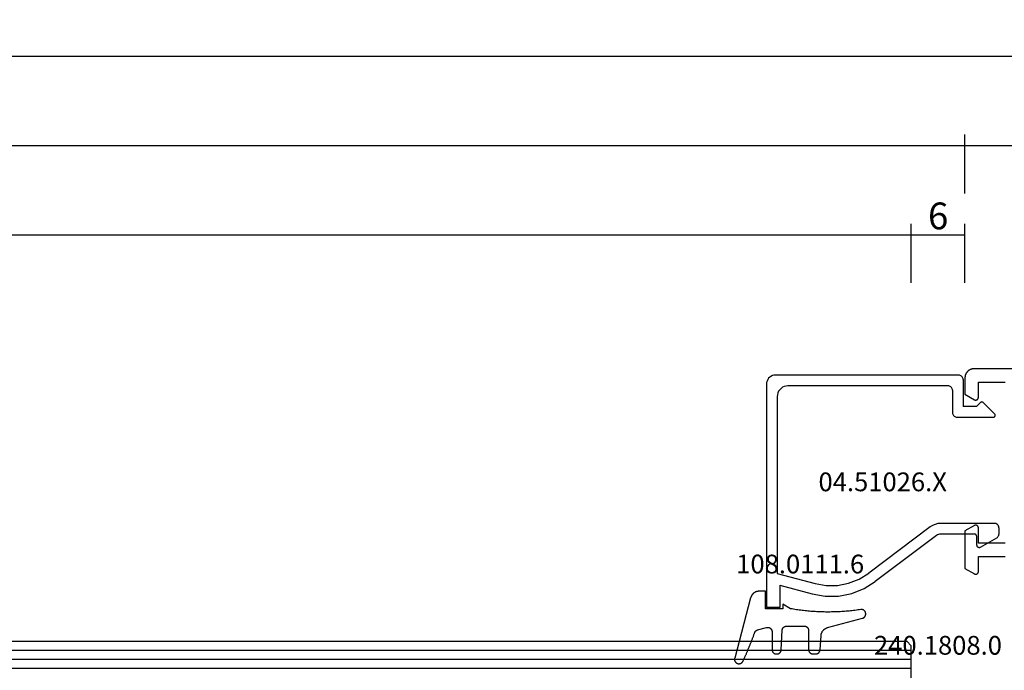
# Model space of a CAD drawing. Units: millimetres. Extents: x 0 to 6178, y -3021 to -50.
# Drawn here: x 4777 to 4888, y -2920 to -2848 of the extents above; entities that cross this region are included whole.
import ezdxf
from ezdxf.enums import TextEntityAlignment as Align

# ---------------------------------------------------------------- set-up
doc = ezdxf.new("R2010")
doc.units = ezdxf.units.MM
doc.header["$PDMODE"] = 3
doc.header["$PDSIZE"] = -0.5
for name, color, linetype in [('CrossSectionsDim', 3, 'Continuous'), ('CrossSectionsGlass', 4, 'Continuous'), ('CrossSectionsGums', 1, 'Continuous'), ('CrossSectionsProfils', 7, 'Continuous'), ('CrossSectionsTexts', 3, 'Continuous')]:
    doc.layers.add(name, color=color, linetype=linetype)
doc.styles.add('CrossSection', font='simplex.shx', dxfattribs={"height": 3})
doc.styles.get("Standard").update_dxf_attribs({"font": 'complex.shx', "height": 60})
doc.dimstyles.new('CrossSection', dxfattribs={"dimtxt": 3, "dimasz": 3, "dimexe": 1.25, "dimexo": 0.625, "dimtad": 1, "dimdec": 1, "dimtxsty": 'CrossSection', "dimblk": 'NONE', "dimcen": 2.5, "dimclrd": 256, "dimclre": 256, "dimadec": 0, "dimazin": 2, "dimtfac": 1, "dimtdec": 4, "dimtofl": 0, "dimtmove": 0, "dimatfit": 3, "dimfxl": 1, "dimtolj": 1, "dimtzin": 0, "dimarcsym": 0})

# ---------------------------------------------------------------- blocks, each defined once
blk = doc.blocks.new('42_mm_8', base_point=(829.5, 0))
at = {"layer": 'CrossSectionsGlass'}
for p, q in [((0, -36.5), (0, -41.5)), ((848.1, -39), (0, -39)), ((848.1, -40), (0, -40)), ((848.1, -41), (0, -41)), ((0.5, -42), (0, -41.5)), ((847.6, -42), (0.5, -42))]:
    blk.add_line(p, q, dxfattribs=at)
blk = doc.blocks.new('08_21093_X', base_point=(0, 12.86))
at = {"layer": 'CrossSectionsProfils', "flags": 128}
for points in [[(69.4, 94.76), (66.4, 94.76)], [(66.4, 76.76), (69.4, 76.76), (69.4, 78.46), (69.4, 78.48), (69.4, 78.49), (69.4, 78.5), (69.4, 78.52), (69.41, 78.53), (69.41, 78.54), (69.41, 78.56), (69.42, 78.57), (69.42, 78.58), (69.43, 78.59), (69.43, 78.6), (69.44, 78.61), (69.45, 78.63), (69.45, 78.64), (69.46, 78.65), (69.47, 78.66), (69.48, 78.67), (69.49, 78.68), (69.5, 78.69), (69.51, 78.69), (69.52, 78.7), (69.53, 78.71), (69.54, 78.72), (69.55, 78.72), (69.56, 78.73), (69.57, 78.74), (69.58, 78.74), (69.6, 78.75), (69.61, 78.75), (69.62, 78.75), (69.63, 78.76), (69.65, 78.76), (69.66, 78.76), (69.67, 78.76), (69.69, 78.76), (69.7, 78.76), (69.71, 78.76), (69.73, 78.76), (69.74, 78.76), (69.75, 78.76), (69.76, 78.76), (69.78, 78.75), (69.79, 78.75), (69.8, 78.75), (69.81, 78.74), (69.83, 78.74), (69.84, 78.73), (69.85, 78.72), (69.85, 78.72), (70.9, 78.12), (70.9, 73.91), (69.85, 73.31), (69.84, 73.3), (69.83, 73.29), (69.81, 73.29), (69.8, 73.28), (69.79, 73.28), (69.78, 73.28), (69.76, 73.27), (69.75, 73.27), (69.74, 73.27), (69.73, 73.27), (69.71, 73.27), (69.7, 73.26), (69.69, 73.27), (69.67, 73.27), (69.66, 73.27), (69.65, 73.27), (69.63, 73.27), (69.62, 73.28), (69.61, 73.28), (69.6, 73.28), (69.58, 73.29), (69.57, 73.29), (69.56, 73.3), (69.55, 73.31), (69.54, 73.31), (69.53, 73.32), (69.52, 73.33), (69.51, 73.34), (69.5, 73.34), (69.49, 73.35), (69.48, 73.36), (69.47, 73.37), (69.46, 73.38), (69.45, 73.39), (69.45, 73.4), (69.44, 73.41), (69.43, 73.43), (69.43, 73.44), (69.42, 73.45), (69.42, 73.46), (69.41, 73.47), (69.41, 73.49), (69.41, 73.5), (69.4, 73.51), (69.4, 73.53), (69.4, 73.54), (69.4, 73.55), (69.4, 73.56), (69.4, 73.56), (69.4, 75.26), (66.4, 75.26)], [(1, 96.26), (69.9, 96.26), (69.93, 96.26), (69.96, 96.26), (70, 96.26), (70.03, 96.26), (70.06, 96.25), (70.09, 96.25), (70.13, 96.24), (70.16, 96.23), (70.19, 96.22), (70.22, 96.21), (70.25, 96.2), (70.28, 96.19), (70.31, 96.18), (70.34, 96.16), (70.37, 96.15), (70.4, 96.13), (70.43, 96.11), (70.46, 96.1), (70.48, 96.08), (70.51, 96.06), (70.53, 96.04), (70.56, 96.02), (70.58, 95.99), (70.61, 95.97), (70.63, 95.95), (70.65, 95.92), (70.67, 95.9), (70.69, 95.87), (70.71, 95.85), (70.73, 95.82), (70.75, 95.79), (70.77, 95.76), (70.78, 95.74), (70.8, 95.71), (70.81, 95.68), (70.82, 95.65), (70.84, 95.62), (70.85, 95.59), (70.86, 95.56), (70.87, 95.52), (70.87, 95.49), (70.88, 95.46), (70.89, 95.43), (70.89, 95.4), (70.89, 95.36), (70.9, 95.33), (70.9, 95.3), (70.9, 95.26), (70.9, 95.26), (70.9, 93.41), (69.85, 92.81), (69.84, 92.8), (69.83, 92.79), (69.81, 92.79), (69.8, 92.78), (69.79, 92.78), (69.78, 92.78), (69.76, 92.77), (69.75, 92.77), (69.74, 92.77), (69.73, 92.77), (69.71, 92.77), (69.7, 92.76), (69.69, 92.77), (69.67, 92.77), (69.66, 92.77), (69.65, 92.77), (69.63, 92.77), (69.62, 92.78), (69.61, 92.78), (69.6, 92.78), (69.58, 92.79), (69.57, 92.79), (69.56, 92.8), (69.55, 92.81), (69.54, 92.81), (69.53, 92.82), (69.52, 92.83), (69.51, 92.84), (69.5, 92.84), (69.49, 92.85), (69.48, 92.86), (69.47, 92.87), (69.46, 92.88), (69.45, 92.89), (69.45, 92.9), (69.44, 92.91), (69.43, 92.93), (69.43, 92.94), (69.42, 92.95), (69.42, 92.96), (69.41, 92.97), (69.41, 92.99), (69.41, 93), (69.4, 93.01), (69.4, 93.03), (69.4, 93.04), (69.4, 93.05), (69.4, 93.06), (69.4, 93.06), (69.4, 94.76)]]:
    blk.add_lwpolyline(points, dxfattribs=at)
blk = doc.blocks.new('04_51026_X_TEXT_16', base_point=(4884.7, 65.7))
at = {"layer": 'CrossSectionsTexts'}
blk.add_text('04.51026.X', height=2.1, dxfattribs=at).set_placement((4873.9, 69.7), align=Align.CENTER)
blk = doc.blocks.new('04_51026_X', base_point=(2381.48, 1045.27))
at = {"layer": 'CrossSectionsProfils'}
for p, q in [((2357.82, 1061.77), (2357.74, 1061.61)), ((2357.92, 1061.91), (2357.82, 1061.77)), ((2358.04, 1062.03), (2357.92, 1061.91)), ((2358.18, 1062.13), (2358.04, 1062.03)), ((2358.34, 1062.21), (2358.18, 1062.13)), ((2358.51, 1062.25), (2358.34, 1062.21)), ((2358.68, 1062.27), (2358.51, 1062.25)), ((2379.18, 1062.27), (2358.68, 1062.27)), ((2379.27, 1062.26), (2379.18, 1062.27)), ((2379.35, 1062.24), (2379.27, 1062.26)), ((2379.43, 1062.2), (2379.35, 1062.24)), ((2379.5, 1062.15), (2379.43, 1062.2)), ((2379.56, 1062.09), (2379.5, 1062.15)), ((2379.61, 1062.02), (2379.56, 1062.09)), ((2379.65, 1061.94), (2379.61, 1062.02)), ((2379.67, 1061.85), (2379.65, 1061.94)), ((2379.68, 1061.77), (2379.67, 1061.85)), ((2379.68, 1061.77), (2379.68, 1058.77)), ((2357.7, 1061.44), (2357.68, 1061.27)), ((2357.68, 1061.27), (2357.68, 1036.27)), ((2357.74, 1061.61), (2357.7, 1061.44)), ((2359.16, 1060.64), (2359.04, 1060.47)), ((2359.31, 1060.79), (2359.16, 1060.64)), ((2359.48, 1060.91), (2359.31, 1060.79)), ((2359.67, 1061), (2359.48, 1060.91)), ((2359.87, 1061.05), (2359.67, 1061)), ((2360.08, 1061.07), (2359.87, 1061.05)), ((2377.98, 1061.07), (2360.08, 1061.07)), ((2378.07, 1061.06), (2377.98, 1061.07)), ((2378.15, 1061.04), (2378.07, 1061.06)), ((2378.23, 1061), (2378.15, 1061.04)), ((2378.3, 1060.95), (2378.23, 1061)), ((2378.36, 1060.89), (2378.3, 1060.95)), ((2378.41, 1060.82), (2378.36, 1060.89)), ((2378.45, 1060.74), (2378.41, 1060.82)), ((2378.47, 1060.65), (2378.45, 1060.74)), ((2378.48, 1060.57), (2378.47, 1060.65)), ((2378.48, 1060.57), (2378.48, 1058.07)), ((2358.9, 1060.08), (2358.88, 1059.87)), ((2358.88, 1059.87), (2358.88, 1040.07)), ((2358.95, 1060.28), (2358.9, 1060.08)), ((2359.04, 1060.47), (2358.95, 1060.28)), ((2381.18, 1058.77), (2379.68, 1058.77)), ((2381.18, 1058.77), (2381.62, 1059.21)), ((2381.65, 1059.23), (2381.62, 1059.21)), ((2381.68, 1059.25), (2381.65, 1059.23)), ((2381.71, 1059.26), (2381.68, 1059.25)), ((2381.75, 1059.27), (2381.71, 1059.26)), ((2381.78, 1059.27), (2381.75, 1059.27)), ((2381.82, 1059.26), (2381.78, 1059.27)), ((2381.85, 1059.25), (2381.82, 1059.26)), ((2381.88, 1059.23), (2381.85, 1059.25)), ((2381.91, 1059.21), (2381.88, 1059.23)), ((2381.91, 1059.21), (2383.21, 1057.91)), ((2378.48, 1058.07), (2378.49, 1057.98)), ((2378.49, 1057.98), (2378.51, 1057.9)), ((2378.51, 1057.9), (2378.55, 1057.82)), ((2378.55, 1057.82), (2378.6, 1057.75)), ((2378.6, 1057.75), (2378.66, 1057.69)), ((2378.66, 1057.69), (2378.73, 1057.64)), ((2378.73, 1057.64), (2378.81, 1057.6)), ((2378.81, 1057.6), (2378.89, 1057.58)), ((2378.89, 1057.58), (2378.98, 1057.57)), ((2378.98, 1057.57), (2383.06, 1057.57)), ((2383.06, 1057.57), (2383.1, 1057.57)), ((2383.1, 1057.57), (2383.13, 1057.58)), ((2383.13, 1057.58), (2383.16, 1057.59)), ((2383.16, 1057.59), (2383.19, 1057.61)), ((2383.19, 1057.61), (2383.21, 1057.63)), ((2383.23, 1057.88), (2383.21, 1057.91)), ((2383.21, 1057.63), (2383.23, 1057.66)), ((2383.24, 1057.85), (2383.23, 1057.88)), ((2383.23, 1057.66), (2383.25, 1057.69)), ((2383.26, 1057.82), (2383.24, 1057.85)), ((2383.25, 1057.69), (2383.26, 1057.72)), ((2383.26, 1057.79), (2383.26, 1057.82)), ((2383.26, 1057.76), (2383.26, 1057.79)), ((2383.26, 1057.72), (2383.26, 1057.76)), ((2375.98, 1045.27), (2369.13, 1040.11)), ((2376.25, 1045.44), (2375.98, 1045.27)), ((2376.55, 1045.56), (2376.25, 1045.44)), ((2376.86, 1045.64), (2376.55, 1045.56)), ((2377.18, 1045.67), (2376.86, 1045.64)), ((2383.18, 1045.67), (2377.18, 1045.67)), ((2383.27, 1045.66), (2383.18, 1045.67)), ((2383.35, 1045.64), (2383.27, 1045.66)), ((2383.43, 1045.6), (2383.35, 1045.64)), ((2383.5, 1045.55), (2383.43, 1045.6)), ((2383.56, 1045.49), (2383.5, 1045.55)), ((2383.61, 1045.42), (2383.56, 1045.49)), ((2383.65, 1045.34), (2383.61, 1045.42)), ((2383.67, 1045.25), (2383.65, 1045.34)), ((2383.68, 1045.17), (2383.67, 1045.25)), ((2383.68, 1045.17), (2383.68, 1044.48)), ((2376.7, 1044.31), (2369.85, 1039.15)), ((2376.81, 1044.38), (2376.7, 1044.31)), ((2376.93, 1044.43), (2376.81, 1044.38)), ((2377.05, 1044.46), (2376.93, 1044.43)), ((2377.18, 1044.47), (2377.05, 1044.46)), ((2380.98, 1044.47), (2377.18, 1044.47)), ((2381.02, 1044.46), (2380.98, 1044.47)), ((2381.05, 1044.46), (2381.02, 1044.46)), ((2381.08, 1044.44), (2381.05, 1044.46)), ((2381.11, 1044.42), (2381.08, 1044.44)), ((2381.13, 1044.4), (2381.11, 1044.42)), ((2381.15, 1044.37), (2381.13, 1044.4)), ((2381.17, 1044.34), (2381.15, 1044.37)), ((2381.18, 1044.3), (2381.17, 1044.34)), ((2381.18, 1044.27), (2381.18, 1044.3)), ((2381.18, 1044.27), (2381.18, 1043.27)), ((2381.63, 1043.01), (2383.43, 1044.05)), ((2383.43, 1044.05), (2383.5, 1044.1)), ((2383.5, 1044.1), (2383.56, 1044.16)), ((2383.56, 1044.16), (2383.61, 1044.23)), ((2383.61, 1044.23), (2383.65, 1044.31)), ((2383.65, 1044.31), (2383.67, 1044.39)), ((2383.67, 1044.39), (2383.68, 1044.48)), ((2381.18, 1043.27), (2381.19, 1043.22)), ((2381.19, 1043.22), (2381.2, 1043.17)), ((2381.2, 1043.17), (2381.22, 1043.12)), ((2381.22, 1043.12), (2381.25, 1043.08)), ((2381.25, 1043.08), (2381.29, 1043.04)), ((2381.29, 1043.04), (2381.33, 1043.01)), ((2381.33, 1043.01), (2381.38, 1042.99)), ((2381.38, 1042.99), (2381.43, 1042.97)), ((2381.43, 1042.97), (2381.48, 1042.97)), ((2381.48, 1042.97), (2381.53, 1042.97)), ((2381.53, 1042.97), (2381.58, 1042.99)), ((2381.58, 1042.99), (2381.63, 1043.01)), ((2358.88, 1040.07), (2363.11, 1038.94)), ((2368.05, 1039.44), (2369.13, 1040.11)), ((2359.18, 1038.75), (2359.18, 1036.27)), ((2359.18, 1038.75), (2362.8, 1037.78)), ((2363.11, 1038.94), (2364.36, 1038.72)), ((2364.36, 1038.72), (2365.63, 1038.73)), ((2365.63, 1038.73), (2366.87, 1038.98)), ((2366.87, 1038.98), (2368.05, 1039.44)), ((2368.59, 1038.37), (2369.85, 1039.15)), ((2362.8, 1037.78), (2364.26, 1037.52)), ((2364.26, 1037.52), (2365.75, 1037.54)), ((2365.75, 1037.54), (2367.21, 1037.82)), ((2367.21, 1037.82), (2368.59, 1038.37)), ((2359.18, 1036.27), (2357.68, 1036.27))]:
    blk.add_line(p, q, dxfattribs=at)
blk = doc.blocks.new('108_0111_6_TEXT_16', base_point=(4860.9, 56.5))
at = {"layer": 'CrossSectionsTexts'}
blk.add_text('108.0111.6', height=2.1, dxfattribs=at).set_placement((4864.67, 60.5), align=Align.CENTER)
blk = doc.blocks.new('108_0111_6', base_point=(1907.48, 932.3))
at = {"layer": 'CrossSectionsGums', "color": 252, "true_color": 0x848484, "flags": 128}
blk.add_lwpolyline([(1896.94, 932.26), (1897.11, 932.23), (1897.27, 932.21), (1897.43, 932.19), (1897.59, 932.16), (1897.76, 932.14), (1897.92, 932.12), (1898.08, 932.11), (1898.25, 932.09), (1898.41, 932.07), (1898.57, 932.06), (1898.74, 932.05), (1898.9, 932.03), (1899.06, 932.02), (1899.23, 932.01), (1899.39, 932), (1899.56, 932), (1899.72, 931.99), (1899.88, 931.98), (1900.05, 931.98), (1900.21, 931.98), (1900.38, 931.97), (1900.54, 931.97), (1900.7, 931.97), (1900.87, 931.97), (1901.03, 931.98), (1901.2, 931.98), (1901.36, 931.99), (1901.53, 931.99), (1901.69, 932), (1901.85, 932.01), (1902.02, 932.02), (1902.18, 932.03), (1902.34, 932.04), (1902.51, 932.05), (1902.67, 932.07), (1902.84, 932.08), (1903, 932.1), (1903.16, 932.11), (1903.33, 932.13), (1903.49, 932.15), (1903.65, 932.17), (1903.81, 932.2), (1903.98, 932.22), (1904.14, 932.24), (1904.3, 932.27), (1904.46, 932.29), (1904.62, 932.32), (1904.79, 932.35), (1904.79, 932.35), (1905.64, 932.84), (1905.64, 932.35), (1907.59, 932.35), (1907.59, 934.3), (1908.3, 934.3), (1908.33, 934.3), (1908.36, 934.3), (1908.38, 934.3), (1908.41, 934.3), (1908.44, 934.29), (1908.46, 934.29), (1908.49, 934.28), (1908.52, 934.28), (1908.54, 934.27), (1908.57, 934.27), (1908.59, 934.26), (1908.62, 934.25), (1908.64, 934.24), (1908.67, 934.23), (1908.69, 934.22), (1908.72, 934.21), (1908.74, 934.2), (1908.76, 934.19), (1908.79, 934.17), (1908.81, 934.16), (1908.83, 934.15), (1908.86, 934.13), (1908.88, 934.12), (1908.9, 934.1), (1908.92, 934.08), (1908.94, 934.07), (1908.96, 934.05), (1908.98, 934.03), (1909, 934.01), (1909.02, 933.99), (1909.04, 933.97), (1909.05, 933.95), (1909.07, 933.93), (1909.09, 933.91), (1909.1, 933.89), (1909.12, 933.87), (1909.13, 933.84), (1909.14, 933.82), (1909.16, 933.8), (1909.17, 933.77), (1909.18, 933.75), (1909.19, 933.73), (1909.2, 933.7), (1909.21, 933.68), (1909.22, 933.65), (1909.23, 933.63), (1909.24, 933.6), (1909.25, 933.58), (1909.25, 933.58), (1911.03, 926.8), (1911.04, 926.77), (1911.04, 926.74), (1911.05, 926.71), (1911.05, 926.68), (1911.05, 926.65), (1911.05, 926.62), (1911.04, 926.59), (1911.04, 926.56), (1911.03, 926.53), (1911.02, 926.5), (1911.01, 926.48), (1910.99, 926.45), (1910.98, 926.42), (1910.96, 926.4), (1910.95, 926.37), (1910.93, 926.35), (1910.91, 926.33), (1910.88, 926.31), (1910.86, 926.29), (1910.84, 926.27), (1910.81, 926.26), (1910.79, 926.24), (1910.76, 926.23), (1910.73, 926.22), (1910.7, 926.21), (1910.67, 926.2), (1910.64, 926.19), (1910.62, 926.19), (1910.59, 926.19), (1910.56, 926.19), (1910.53, 926.19), (1910.5, 926.19), (1910.47, 926.2), (1910.44, 926.2), (1910.41, 926.21), (1910.38, 926.22), (1910.35, 926.23), (1910.33, 926.25), (1910.3, 926.26), (1910.28, 926.28), (1910.25, 926.3), (1910.23, 926.32), (1910.21, 926.34), (1910.19, 926.36), (1910.17, 926.38), (1910.15, 926.41), (1910.14, 926.43), (1910.12, 926.46), (1910.12, 926.46), (1910.09, 926.52), (1910.06, 926.59), (1910.03, 926.65), (1910, 926.72), (1909.97, 926.78), (1909.94, 926.85), (1909.91, 926.92), (1909.88, 926.98), (1909.85, 927.05), (1909.82, 927.11), (1909.79, 927.18), (1909.76, 927.24), (1909.73, 927.31), (1909.7, 927.38), (1909.68, 927.44), (1909.65, 927.51), (1909.62, 927.57), (1909.59, 927.64), (1909.56, 927.71), (1909.53, 927.77), (1909.51, 927.84), (1909.48, 927.91), (1909.45, 927.97), (1909.42, 928.04), (1909.4, 928.11), (1909.37, 928.17), (1909.34, 928.24), (1909.31, 928.31), (1909.29, 928.37), (1909.26, 928.44), (1909.24, 928.51), (1909.21, 928.57), (1909.18, 928.64), (1909.16, 928.71), (1909.13, 928.78), (1909.11, 928.84), (1909.08, 928.91), (1909.05, 928.98), (1909.03, 929.05), (1909, 929.11), (1908.98, 929.18), (1908.95, 929.25), (1908.93, 929.32), (1908.91, 929.38), (1908.88, 929.45), (1908.86, 929.52), (1908.83, 929.59), (1908.81, 929.66), (1908.81, 929.66), (1908.81, 929.66), (1908.8, 929.67), (1908.8, 929.68), (1908.79, 929.69), (1908.79, 929.7), (1908.79, 929.71), (1908.78, 929.72), (1908.78, 929.73), (1908.77, 929.74), (1908.77, 929.75), (1908.76, 929.75), (1908.76, 929.76), (1908.75, 929.77), (1908.75, 929.78), (1908.74, 929.79), (1908.73, 929.8), (1908.73, 929.8), (1908.72, 929.81), (1908.72, 929.82), (1908.71, 929.83), (1908.7, 929.83), (1908.69, 929.84), (1908.69, 929.85), (1908.68, 929.86), (1908.67, 929.86), (1908.67, 929.87), (1908.66, 929.88), (1908.65, 929.88), (1908.64, 929.89), (1908.63, 929.89), (1908.63, 929.9), (1908.62, 929.9), (1908.61, 929.91), (1908.6, 929.92), (1908.59, 929.92), (1908.58, 929.93), (1908.58, 929.93), (1908.57, 929.94), (1908.56, 929.94), (1908.55, 929.94), (1908.54, 929.95), (1908.53, 929.95), (1908.52, 929.96), (1908.51, 929.96), (1908.5, 929.96), (1908.49, 929.97), (1908.48, 929.97), (1908.47, 929.97), (1908.47, 929.97), (1907.48, 930.24), (1907.46, 930.24), (1907.44, 930.25), (1907.42, 930.25), (1907.4, 930.25), (1907.38, 930.25), (1907.37, 930.25), (1907.35, 930.25), (1907.33, 930.25), (1907.31, 930.25), (1907.29, 930.25), (1907.27, 930.25), (1907.25, 930.25), (1907.24, 930.24), (1907.22, 930.24), (1907.2, 930.23), (1907.18, 930.23), (1907.16, 930.22), (1907.15, 930.21), (1907.13, 930.2), (1907.11, 930.19), (1907.1, 930.19), (1907.08, 930.18), (1907.07, 930.16), (1907.05, 930.15), (1907.04, 930.14), (1907.02, 930.13), (1907.01, 930.12), (1907, 930.1), (1906.98, 930.09), (1906.97, 930.08), (1906.96, 930.06), (1906.95, 930.05), (1906.94, 930.03), (1906.93, 930.02), (1906.92, 930), (1906.91, 929.98), (1906.9, 929.97), (1906.9, 929.95), (1906.89, 929.93), (1906.88, 929.91), (1906.88, 929.9), (1906.87, 929.88), (1906.87, 929.86), (1906.87, 929.84), (1906.86, 929.82), (1906.86, 929.8), (1906.86, 929.79), (1906.86, 929.77), (1906.86, 929.77), (1906.86, 927.77), (1906.86, 927.75), (1906.86, 927.74), (1906.86, 927.72), (1906.86, 927.71), (1906.86, 927.69), (1906.85, 927.67), (1906.85, 927.66), (1906.84, 927.64), (1906.84, 927.63), (1906.84, 927.61), (1906.83, 927.6), (1906.82, 927.58), (1906.82, 927.57), (1906.81, 927.55), (1906.8, 927.54), (1906.8, 927.53), (1906.79, 927.51), (1906.78, 927.5), (1906.77, 927.49), (1906.76, 927.47), (1906.75, 927.46), (1906.74, 927.45), (1906.73, 927.44), (1906.72, 927.43), (1906.71, 927.41), (1906.7, 927.4), (1906.68, 927.39), (1906.67, 927.38), (1906.66, 927.37), (1906.64, 927.36), (1906.63, 927.36), (1906.62, 927.35), (1906.6, 927.34), (1906.59, 927.33), (1906.58, 927.33), (1906.56, 927.32), (1906.55, 927.31), (1906.53, 927.31), (1906.52, 927.3), (1906.5, 927.3), (1906.48, 927.3), (1906.47, 927.29), (1906.45, 927.29), (1906.44, 927.29), (1906.42, 927.28), (1906.41, 927.28), (1906.39, 927.28), (1906.37, 927.28), (1906.37, 927.28), (1906.32, 927.28), (1906.3, 927.28), (1906.29, 927.28), (1906.27, 927.28), (1906.26, 927.29), (1906.24, 927.29), (1906.23, 927.29), (1906.21, 927.29), (1906.2, 927.3), (1906.18, 927.3), (1906.17, 927.31), (1906.15, 927.31), (1906.14, 927.32), (1906.12, 927.32), (1906.11, 927.33), (1906.09, 927.34), (1906.08, 927.34), (1906.07, 927.35), (1906.05, 927.36), (1906.04, 927.37), (1906.03, 927.38), (1906.02, 927.39), (1906.01, 927.4), (1905.99, 927.41), (1905.98, 927.42), (1905.97, 927.43), (1905.96, 927.44), (1905.95, 927.45), (1905.94, 927.46), (1905.93, 927.47), (1905.92, 927.49), (1905.91, 927.5), (1905.9, 927.51), (1905.9, 927.52), (1905.89, 927.54), (1905.88, 927.55), (1905.87, 927.57), (1905.87, 927.58), (1905.86, 927.59), (1905.86, 927.61), (1905.85, 927.62), (1905.85, 927.64), (1905.84, 927.65), (1905.84, 927.67), (1905.84, 927.68), (1905.84, 927.7), (1905.83, 927.71), (1905.83, 927.73), (1905.83, 927.74), (1905.83, 927.74), (1905.72, 929.94), (1905.71, 929.96), (1905.71, 929.97), (1905.71, 929.99), (1905.71, 930), (1905.71, 930.02), (1905.7, 930.03), (1905.7, 930.05), (1905.69, 930.06), (1905.69, 930.08), (1905.68, 930.09), (1905.68, 930.11), (1905.67, 930.12), (1905.66, 930.13), (1905.66, 930.15), (1905.65, 930.16), (1905.64, 930.17), (1905.63, 930.19), (1905.63, 930.2), (1905.62, 930.21), (1905.61, 930.22), (1905.6, 930.24), (1905.59, 930.25), (1905.58, 930.26), (1905.56, 930.27), (1905.55, 930.28), (1905.54, 930.29), (1905.53, 930.3), (1905.52, 930.31), (1905.5, 930.32), (1905.49, 930.33), (1905.48, 930.33), (1905.47, 930.34), (1905.45, 930.35), (1905.44, 930.36), (1905.42, 930.36), (1905.41, 930.37), (1905.4, 930.37), (1905.38, 930.38), (1905.37, 930.38), (1905.35, 930.39), (1905.34, 930.39), (1905.32, 930.39), (1905.31, 930.4), (1905.29, 930.4), (1905.28, 930.4), (1905.26, 930.4), (1905.24, 930.4), (1905.23, 930.4), (1905.23, 930.4), (1903.25, 930.4), (1903.24, 930.4), (1903.22, 930.4), (1903.21, 930.4), (1903.19, 930.4), (1903.17, 930.4), (1903.16, 930.39), (1903.14, 930.39), (1903.13, 930.39), (1903.11, 930.38), (1903.1, 930.38), (1903.08, 930.37), (1903.07, 930.37), (1903.05, 930.36), (1903.04, 930.35), (1903.02, 930.34), (1903.01, 930.34), (1903, 930.33), (1902.98, 930.32), (1902.97, 930.31), (1902.96, 930.3), (1902.94, 930.29), (1902.93, 930.28), (1902.92, 930.27), (1902.91, 930.26), (1902.9, 930.25), (1902.89, 930.24), (1902.88, 930.22), (1902.87, 930.21), (1902.86, 930.2), (1902.85, 930.19), (1902.84, 930.17), (1902.83, 930.16), (1902.82, 930.14), (1902.82, 930.13), (1902.81, 930.12), (1902.8, 930.1), (1902.8, 930.09), (1902.79, 930.07), (1902.79, 930.06), (1902.78, 930.04), (1902.78, 930.03), (1902.78, 930.01), (1902.77, 929.99), (1902.77, 929.98), (1902.77, 929.96), (1902.77, 929.95), (1902.77, 929.93), (1902.77, 929.92), (1902.77, 929.92), (1902.77, 927.77), (1902.77, 927.75), (1902.77, 927.74), (1902.76, 927.72), (1902.76, 927.71), (1902.76, 927.69), (1902.76, 927.67), (1902.75, 927.66), (1902.75, 927.64), (1902.75, 927.63), (1902.74, 927.61), (1902.74, 927.6), (1902.73, 927.58), (1902.72, 927.57), (1902.72, 927.55), (1902.71, 927.54), (1902.7, 927.53), (1902.69, 927.51), (1902.68, 927.5), (1902.68, 927.49), (1902.67, 927.47), (1902.66, 927.46), (1902.65, 927.45), (1902.63, 927.44), (1902.62, 927.43), (1902.61, 927.41), (1902.6, 927.4), (1902.59, 927.39), (1902.58, 927.38), (1902.56, 927.37), (1902.55, 927.36), (1902.54, 927.36), (1902.52, 927.35), (1902.51, 927.34), (1902.49, 927.33), (1902.48, 927.33), (1902.47, 927.32), (1902.45, 927.31), (1902.44, 927.31), (1902.42, 927.3), (1902.41, 927.3), (1902.39, 927.3), (1902.37, 927.29), (1902.36, 927.29), (1902.34, 927.29), (1902.33, 927.28), (1902.31, 927.28), (1902.3, 927.28), (1902.28, 927.28), (1902.28, 927.28), (1901.98, 927.28), (1901.96, 927.28), (1901.95, 927.28), (1901.93, 927.28), (1901.92, 927.29), (1901.9, 927.29), (1901.89, 927.29), (1901.87, 927.29), (1901.86, 927.3), (1901.84, 927.3), (1901.83, 927.31), (1901.81, 927.31), (1901.8, 927.32), (1901.78, 927.32), (1901.77, 927.33), (1901.76, 927.34), (1901.74, 927.34), (1901.73, 927.35), (1901.72, 927.36), (1901.7, 927.37), (1901.69, 927.37), (1901.68, 927.38), (1901.67, 927.39), (1901.66, 927.4), (1901.64, 927.41), (1901.63, 927.42), (1901.62, 927.43), (1901.61, 927.45), (1901.6, 927.46), (1901.59, 927.47), (1901.58, 927.48), (1901.57, 927.49), (1901.57, 927.51), (1901.56, 927.52), (1901.55, 927.53), (1901.54, 927.55), (1901.54, 927.56), (1901.53, 927.57), (1901.52, 927.59), (1901.52, 927.6), (1901.51, 927.62), (1901.51, 927.63), (1901.51, 927.65), (1901.5, 927.66), (1901.5, 927.68), (1901.5, 927.69), (1901.49, 927.71), (1901.49, 927.72), (1901.49, 927.74), (1901.49, 927.74), (1901.38, 929.36), (1901.37, 929.38), (1901.37, 929.41), (1901.37, 929.43), (1901.36, 929.46), (1901.36, 929.48), (1901.35, 929.51), (1901.35, 929.53), (1901.34, 929.55), (1901.33, 929.58), (1901.32, 929.6), (1901.31, 929.62), (1901.3, 929.65), (1901.29, 929.67), (1901.28, 929.69), (1901.27, 929.72), (1901.26, 929.74), (1901.25, 929.76), (1901.24, 929.78), (1901.22, 929.8), (1901.21, 929.82), (1901.2, 929.84), (1901.18, 929.87), (1901.17, 929.88), (1901.15, 929.9), (1901.13, 929.92), (1901.12, 929.94), (1901.1, 929.96), (1901.08, 929.98), (1901.06, 930), (1901.05, 930.01), (1901.03, 930.03), (1901.01, 930.05), (1900.99, 930.06), (1900.97, 930.08), (1900.95, 930.09), (1900.93, 930.1), (1900.91, 930.12), (1900.89, 930.13), (1900.86, 930.14), (1900.84, 930.16), (1900.82, 930.17), (1900.8, 930.18), (1900.77, 930.19), (1900.75, 930.2), (1900.73, 930.21), (1900.7, 930.22), (1900.68, 930.22), (1900.66, 930.23), (1900.66, 930.23), (1896.74, 931.28), (1896.73, 931.28), (1896.72, 931.29), (1896.7, 931.29), (1896.69, 931.3), (1896.68, 931.3), (1896.67, 931.31), (1896.65, 931.31), (1896.64, 931.32), (1896.63, 931.33), (1896.62, 931.33), (1896.61, 931.34), (1896.6, 931.35), (1896.59, 931.35), (1896.58, 931.36), (1896.56, 931.37), (1896.55, 931.38), (1896.54, 931.39), (1896.53, 931.4), (1896.52, 931.4), (1896.52, 931.41), (1896.51, 931.42), (1896.5, 931.43), (1896.49, 931.44), (1896.48, 931.45), (1896.47, 931.47), (1896.47, 931.48), (1896.46, 931.49), (1896.45, 931.5), (1896.44, 931.51), (1896.44, 931.52), (1896.43, 931.53), (1896.43, 931.55), (1896.42, 931.56), (1896.42, 931.57), (1896.41, 931.58), (1896.41, 931.59), (1896.4, 931.61), (1896.4, 931.62), (1896.39, 931.63), (1896.39, 931.65), (1896.39, 931.66), (1896.39, 931.67), (1896.38, 931.69), (1896.38, 931.7), (1896.38, 931.71), (1896.38, 931.73), (1896.38, 931.74), (1896.38, 931.75), (1896.38, 931.75), (1896.38, 931.78), (1896.38, 931.79), (1896.38, 931.81), (1896.38, 931.83), (1896.39, 931.85), (1896.39, 931.86), (1896.39, 931.88), (1896.4, 931.9), (1896.4, 931.91), (1896.41, 931.93), (1896.41, 931.95), (1896.42, 931.96), (1896.43, 931.98), (1896.43, 932), (1896.44, 932.01), (1896.45, 932.03), (1896.46, 932.04), (1896.47, 932.06), (1896.48, 932.07), (1896.49, 932.08), (1896.5, 932.1), (1896.51, 932.11), (1896.53, 932.12), (1896.54, 932.13), (1896.55, 932.15), (1896.56, 932.16), (1896.58, 932.17), (1896.59, 932.18), (1896.61, 932.19), (1896.62, 932.2), (1896.64, 932.21), (1896.65, 932.21), (1896.67, 932.22), (1896.69, 932.23), (1896.7, 932.23), (1896.72, 932.24), (1896.74, 932.24), (1896.75, 932.25), (1896.77, 932.25), (1896.79, 932.26), (1896.8, 932.26), (1896.82, 932.26), (1896.84, 932.26), (1896.86, 932.26), (1896.87, 932.26), (1896.89, 932.26), (1896.91, 932.26), (1896.93, 932.26), (1896.94, 932.26), (1896.94, 932.26)], dxfattribs=at)
blk = doc.blocks.new('240_1808_0_TEXT_16', base_point=(4886.7, 49.4))
at = {"layer": 'CrossSectionsTexts'}
blk.add_text('240.1808.0', height=2.1, dxfattribs=at).set_placement((4880.08, 51.4), align=Align.CENTER)
blk = doc.blocks.new('*D430')
at = {"layer": 'CrossSectionsDim', "lineweight": -2}
for p, q in [((4029, 93.025), (4029, 99.65)), ((4877.1, 93.025), (4877.1, 99.65)), ((4029, 98.4), (4877.1, 98.4))]:
    blk.add_line(p, q, dxfattribs=at)
at = {"layer": 'Defpoints', "color": 0}
for p in [(4877.1, 98.4), (4029, 92.4), (4877.1, 92.4)]:
    blk.add_point(p, dxfattribs=at)
at = {"layer": 'CrossSectionsDim', "color": 0, "insert": (4453.05, 100.525), "char_height": 3, "attachment_point": 5, "style": 'CrossSection'}
blk.add_mtext('\\A1;848', dxfattribs=at)
blk = doc.blocks.new('_NONE')
blk = doc.blocks.new('*D431')
at = {"layer": 'CrossSectionsDim', "lineweight": -2}
for p, q in [((4023, 103.025), (4023, 109.65)), ((4883.1, 103.025), (4883.1, 109.65)), ((4023, 108.4), (4883.1, 108.4))]:
    blk.add_line(p, q, dxfattribs=at)
at = {"layer": 'Defpoints', "color": 0}
for p in [(4883.1, 108.4), (4023, 102.4), (4883.1, 102.4)]:
    blk.add_point(p, dxfattribs=at)
at = {"layer": 'CrossSectionsDim', "color": 0, "insert": (4453.05, 110.525), "char_height": 3, "attachment_point": 5, "style": 'CrossSection'}
blk.add_mtext('\\A1;860', dxfattribs=at)
blk = doc.blocks.new('*D435')
at = {"layer": 'CrossSectionsDim', "lineweight": -2}
for p, q in [((3952.1, 113.025), (3952.1, 119.65)), ((4954, 113.025), (4954, 119.65)), ((3952.1, 118.4), (4954, 118.4))]:
    blk.add_line(p, q, dxfattribs=at)
at = {"layer": 'Defpoints', "color": 0}
for p in [(4954, 118.4), (3952.1, 112.4), (4954, 112.4)]:
    blk.add_point(p, dxfattribs=at)
at = {"layer": 'CrossSectionsDim', "color": 0, "insert": (4453.05, 120.525), "char_height": 3, "attachment_point": 5, "style": 'CrossSection'}
blk.add_mtext('\\A1;1002', dxfattribs=at)
blk = doc.blocks.new('*D443')
at = {"layer": 'CrossSectionsDim', "lineweight": -2}
for p, q in [((4877.1, 93.025), (4877.1, 99.65)), ((4883.1, 93.025), (4883.1, 99.65)), ((4877.1, 98.4), (4883.1, 98.4))]:
    blk.add_line(p, q, dxfattribs=at)
at = {"layer": 'Defpoints', "color": 0}
for p in [(4883.1, 98.4), (4877.1, 92.4), (4883.1, 92.4)]:
    blk.add_point(p, dxfattribs=at)
at = {"layer": 'CrossSectionsDim', "color": 0, "insert": (4880.1, 100.525), "char_height": 3, "attachment_point": 5, "style": 'CrossSection'}
blk.add_mtext('\\A1;6', dxfattribs=at)
blk = doc.blocks.new('*D444')
at = {"layer": 'CrossSectionsDim', "lineweight": -2}
for p, q in [((4883.1, 103.025), (4883.1, 109.65)), ((4954, 103.025), (4954, 109.65)), ((4883.1, 108.4), (4954, 108.4))]:
    blk.add_line(p, q, dxfattribs=at)
at = {"layer": 'Defpoints', "color": 0}
for p in [(4954, 108.4), (4883.1, 102.4), (4954, 102.4)]:
    blk.add_point(p, dxfattribs=at)
at = {"layer": 'CrossSectionsDim', "color": 0, "insert": (4918.55, 110.525), "char_height": 3, "attachment_point": 5, "style": 'CrossSection'}
blk.add_mtext('\\A1;71', dxfattribs=at)
blk = doc.blocks.new('*D282')
at = {"layer": 'CrossSectionsDim', "lineweight": -2}
for p, q in [((4029, -2876.975), (4029, -2870.35)), ((4877.1, -2876.975), (4877.1, -2870.35)), ((4029, -2871.6), (4877.1, -2871.6))]:
    blk.add_line(p, q, dxfattribs=at)
at = {"layer": 'Defpoints', "color": 0}
for p in [(4877.1, -2871.6), (4029, -2877.6), (4877.1, -2877.6)]:
    blk.add_point(p, dxfattribs=at)
at = {"layer": 'CrossSectionsDim', "color": 0, "insert": (4453.05, -2869.475), "char_height": 3, "attachment_point": 5, "style": 'CrossSection'}
blk.add_mtext('\\A1;848', dxfattribs=at)
blk = doc.blocks.new('*D283')
at = {"layer": 'CrossSectionsDim', "lineweight": -2}
for p, q in [((4023, -2866.975), (4023, -2860.35)), ((4883.1, -2866.975), (4883.1, -2860.35)), ((4023, -2861.6), (4883.1, -2861.6))]:
    blk.add_line(p, q, dxfattribs=at)
at = {"layer": 'Defpoints', "color": 0}
for p in [(4883.1, -2861.6), (4023, -2867.6), (4883.1, -2867.6)]:
    blk.add_point(p, dxfattribs=at)
at = {"layer": 'CrossSectionsDim', "color": 0, "insert": (4453.05, -2859.475), "char_height": 3, "attachment_point": 5, "style": 'CrossSection'}
blk.add_mtext('\\A1;860', dxfattribs=at)
blk = doc.blocks.new('*D287')
at = {"layer": 'CrossSectionsDim', "lineweight": -2}
for p, q in [((3952.1, -2856.975), (3952.1, -2850.35)), ((4954, -2856.975), (4954, -2850.35)), ((3952.1, -2851.6), (4954, -2851.6))]:
    blk.add_line(p, q, dxfattribs=at)
at = {"layer": 'Defpoints', "color": 0}
for p in [(4954, -2851.6), (3952.1, -2857.6), (4954, -2857.6)]:
    blk.add_point(p, dxfattribs=at)
at = {"layer": 'CrossSectionsDim', "color": 0, "insert": (4453.05, -2849.475), "char_height": 3, "attachment_point": 5, "style": 'CrossSection'}
blk.add_mtext('\\A1;1002', dxfattribs=at)
blk = doc.blocks.new('*D295')
at = {"layer": 'CrossSectionsDim', "lineweight": -2}
for p, q in [((4877.1, -2876.975), (4877.1, -2870.35)), ((4883.1, -2876.975), (4883.1, -2870.35)), ((4877.1, -2871.6), (4883.1, -2871.6))]:
    blk.add_line(p, q, dxfattribs=at)
at = {"layer": 'Defpoints', "color": 0}
for p in [(4883.1, -2871.6), (4877.1, -2877.6), (4883.1, -2877.6)]:
    blk.add_point(p, dxfattribs=at)
at = {"layer": 'CrossSectionsDim', "color": 0, "insert": (4880.1, -2869.475), "char_height": 3, "attachment_point": 5, "style": 'CrossSection'}
blk.add_mtext('\\A1;6', dxfattribs=at)
blk = doc.blocks.new('*D296')
at = {"layer": 'CrossSectionsDim', "lineweight": -2}
for p, q in [((4883.1, -2866.975), (4883.1, -2860.35)), ((4954, -2866.975), (4954, -2860.35)), ((4883.1, -2861.6), (4954, -2861.6))]:
    blk.add_line(p, q, dxfattribs=at)
at = {"layer": 'Defpoints', "color": 0}
for p in [(4954, -2861.6), (4883.1, -2867.6), (4954, -2867.6)]:
    blk.add_point(p, dxfattribs=at)
at = {"layer": 'CrossSectionsDim', "color": 0, "insert": (4918.55, -2859.475), "char_height": 3, "attachment_point": 5, "style": 'CrossSection'}
blk.add_mtext('\\A1;71', dxfattribs=at)
blk = doc.blocks.new('CS_1HORL1')
at = {"layer": 'CrossSectionsGlass', "rotation": 180}
blk.add_blockref('42_mm_8', (4047.6, 10.9), dxfattribs=at)
at = {"layer": 'CrossSectionsGums', "yscale": -1, "rotation": 180}
blk.add_blockref('108_0111_6', (4860.9, 56.5), dxfattribs=at)
at = {"layer": 'CrossSectionsProfils'}
blk.add_blockref('04_51026_X', (4884.7, 65.7), dxfattribs=at)
at = {"layer": 'CrossSectionsProfils', "yscale": -1, "rotation": 180}
blk.add_blockref('08_21093_X', (4954, 0), dxfattribs=at)
at = {"layer": 'CrossSectionsTexts'}
for name, p in [('04_51026_X_TEXT_16', (4884.7, 65.7)), ('108_0111_6_TEXT_16', (4860.9, 56.5)), ('240_1808_0_TEXT_16', (4886.7, 49.4))]:
    blk.add_blockref(name, p, dxfattribs=at)
at = {"layer": 'CrossSectionsDim'}
for base, p1, p2, text, picture, middle in [((4954, 118.4), (3952.1, 112.4), (4954, 112.4), '1002', '*D435', (4453.05, 118.4)), ((4883.1, 108.4), (4023, 102.4), (4883.1, 102.4), '860', '*D431', (4453.05, 108.4)), ((4954, 108.4), (4883.1, 102.4), (4954, 102.4), '71', '*D444', (4918.55, 108.4)), ((4877.1, 98.4), (4029, 92.4), (4877.1, 92.4), '848', '*D430', (4453.05, 98.4)), ((4883.1, 98.4), (4877.1, 92.4), (4883.1, 92.4), '6', '*D443', (4880.1, 98.4))]:
    dim = blk.add_linear_dim(base=base, p1=p1, p2=p2, text=text, dimstyle='CrossSection', override={"dimpost": '<>'}, dxfattribs=at)
    dim.commit()
    dim.dimension.update_dxf_attribs({"geometry": picture, "text_midpoint": middle, "dimtype": 160})

msp = doc.modelspace()

# ---------------------------------------------------------------- block references
msp.add_blockref('CS_1HORL1', (0, -2970))
at = {"layer": 'CrossSectionsGlass', "rotation": 180}
msp.add_blockref('42_mm_8', (4047.6, -2959.1), dxfattribs=at)
at = {"layer": 'CrossSectionsGums', "yscale": -1, "rotation": 180}
msp.add_blockref('108_0111_6', (4860.9, -2913.5), dxfattribs=at)
at = {"layer": 'CrossSectionsProfils'}
msp.add_blockref('04_51026_X', (4884.7, -2904.3), dxfattribs=at)
at = {"layer": 'CrossSectionsProfils', "yscale": -1, "rotation": 180}
msp.add_blockref('08_21093_X', (4954, -2970), dxfattribs=at)
at = {"layer": 'CrossSectionsTexts'}
for name, p in [('04_51026_X_TEXT_16', (4884.7, -2904.3)), ('108_0111_6_TEXT_16', (4860.9, -2913.5)), ('240_1808_0_TEXT_16', (4886.7, -2920.6))]:
    msp.add_blockref(name, p, dxfattribs=at)

# ---------------------------------------------------------------- dimensions: what is measured, and where the dimension line sits
at = {"layer": 'CrossSectionsDim'}
for base, p1, p2, text, picture, middle in [((4954, -2851.6), (3952.1, -2857.6), (4954, -2857.6), '1002', '*D287', (4453.05, -2851.6)), ((4883.1, -2861.6), (4023, -2867.6), (4883.1, -2867.6), '860', '*D283', (4453.05, -2861.6)), ((4954, -2861.6), (4883.1, -2867.6), (4954, -2867.6), '71', '*D296', (4918.55, -2861.6)), ((4877.1, -2871.6), (4029, -2877.6), (4877.1, -2877.6), '848', '*D282', (4453.05, -2871.6)), ((4883.1, -2871.6), (4877.1, -2877.6), (4883.1, -2877.6), '6', '*D295', (4880.1, -2871.6))]:
    dim = msp.add_linear_dim(base=base, p1=p1, p2=p2, text=text, dimstyle='CrossSection', override={"dimpost": '<>'}, dxfattribs=at)
    dim.commit()
    dim.dimension.update_dxf_attribs({"geometry": picture, "text_midpoint": middle, "dimtype": 160})

doc.saveas('drawing.dxf')
